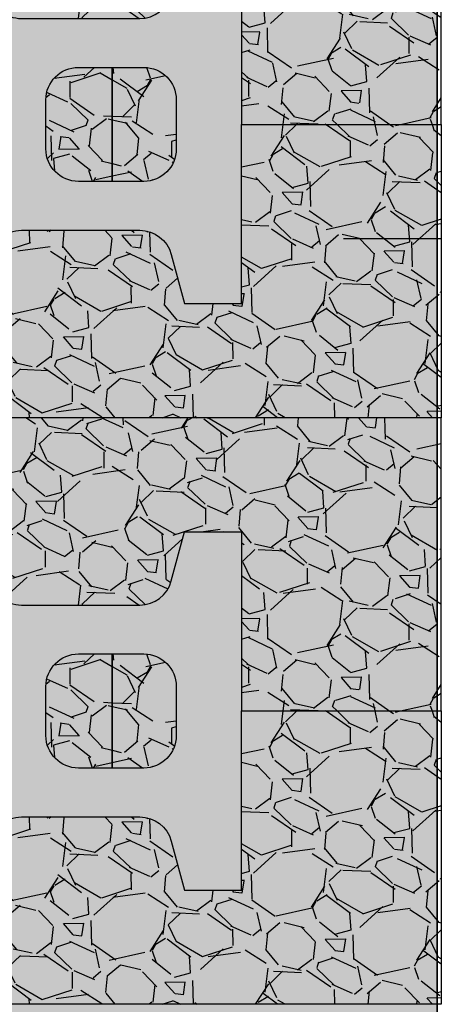
# Model space of a CAD drawing. Extents: x -30 to 149, y -61 to 20.
# Drawn here: x -25 to -24, y -4 to -1 of the extents above; entities that cross this region are included whole.
import ezdxf

# ---------------------------------------------------------------- set-up
doc = ezdxf.new("R2010")
doc.units = 0
doc.header["$MEASUREMENT"] = 0
for name, color, linetype, plot in [('Dtl-Iso-Hat-Lim-Lvl-Pad', 1, 'Continuous', False), ('Dtl-Iso-Hat-Lim-Lvl-Pad-Full', 1, 'Continuous', False), ('Dtl-Iso-Hat-Lim-Unt-Fil', 1, 'Continuous', False)]:
    doc.layers.add(name, color=color, linetype=linetype, plot=plot)
for name, color, linetype in [('Dtl-Iso-Lvl-Pad-Hat', 18, 'Continuous'), ('Dtl-Iso-Lvl-Pad-Hat-Full', 18, 'Continuous'), ('Dtl-Iso-Outline-Unt-Fil', 2, 'Continuous'), ('Dtl-Iso-Unt-Fil-Hat', 18, 'Continuous')]:
    doc.layers.add(name, color=color, linetype=linetype)
pattern_1 = [(18.01279999999994, (-28.24816836397277, 0.2537777638449619), (3.428460711024957, 1.138269203954046), [0.04036079999999995, -3.995726399999997]), (334.9697, (-28.20978567807059, 0.2662585259584951), (-3.267690422867331, 1.540194795098133), [0.0692604, -6.8567775]), (282.5104, (-28.14702992520945, 0.2369546783812027), (-0.9480724988283997, 4.357884693778512), [0.0488364, -4.8348096]), (57.27370000000004, (-28.00820495296668, 0.2434065836650348), (-3.259806630756529, -5.046153096683907), [0.0630714, -6.2440674]), (82.83370000000001, (-27.97410687675533, 0.2964661841034548), (-0.5009587825819501, -3.86769200719207), [0.0618465, -6.1228119]), (147.2737, (-27.96639148644616, 0.3578296321191701), (5.046153096683907, -3.259806630756529), [0.0630714, -6.2440674]), (187.6942, (-28.01945108688457, 0.3919277083305204), (4.877499543980922, 0.6480726166981998), [0.08340869999999989, -8.257454699999988]), (222.2553, (-28.10210876353435, 0.3807604127375157), (-5.118655578866091, -4.665765071418701), [0.0787464, -7.7958963]), (271.4296, (-28.16039337322518, 0.3278085074536818), (0.1284638529105393, -4.577499020328707), [0.063285, -6.2652219]), (325.2364, (-28.15881453490029, 0.2645431356493226), (-2.707885348450498, 1.909805563204135), [0.0722496, -3.5402289]), (12.3974, (-28.09946070582781, 0.2233469832266159), (4.767692175790947, 1.057880672674585), [0.0934344, -9.2500125]), (288.8141, (-28.26391449789065, 0.3945046598763895), (0.9186545165484898, -2.60884547081882), [0.0318903, -3.1571532]), (321.4692, (-28.25362988819982, 0.3643181263969169), (-3.07749744263524, 2.469617040081554), [0.0606711, -6.0064533]), (14.99999999999995, (-28.20616836397276, 0.3265238977628577), (0.150000046417343, 0.2598077015325277), [0.04242629999999999, -0.3818375999999999]), (353.1986, (-28.20598183049329, 0.2848469832266183), (-1.599038234491639, 0.2303843730154896), [0.0228474, -2.2618845]), (81.8014, (-28.18329529701381, 0.2821412118606759), (-0.1901924430688978, -0.9294229209113707), [0.0323109, -1.5832386]), (180.9638, (-28.17868760185924, 0.3141219739742098), (-1.079422722112454, -0.06961618417027293), [0.0524787, -1.6968069]), (311.5651, (-28.23115874502953, 0.3132392880720296), (-0.3696155946978205, 0.5598072714693663), [0.03794729999999995, -0.9107360999999992]), (166.3895, (-28.03260687675532, 0.1951412118606761), (-3.048075688990193, 0.7205793604006512), [0.05316, -5.262853499999999]), (220.3462, (-28.08427417234833, 0.2076508308039102), (2.68922957011322, 2.257885100229657), [0.04459829999999999, -4.415222399999999]), (83.19859999999996, (-28.26115874502953, 0.2612777638449622), (-0.2303843730154896, -1.599038234491639), [0.0456945, -2.2390374]), (133.6104999999999, (-28.25574720229766, 0.3066508308039104), (2.1480778760448, -2.279421299122939), [0.05316, -5.262853499999999]), (129.444, (-27.93960687675532, 0.3562219369645838), (0.9990391854395987, -1.269614478791843), [0.051264, -2.5119372]), (84.77509999999994, (-27.97217609613698, 0.3958103942327007), (-0.3509644368928428, -3.607883549895304), [0.0429534, -4.252392899999999]), (216.8014, (-28.11375682124088, 0.5225853849802959), (-1.269615546184634, -0.9990378369121826), [0.0456945, -2.2390374]), (167.354, (-28.15034527850901, 0.4952123180213484), (3.977498774674923, -0.9107712466781801), [0.0502893, -4.978627199999999]), (219.444, (-27.98645108688457, 0.4490853849802967), (1.269614478791843, 0.9990391854395981), [0.025632, -2.5375692]), (251.3099, (-28.09816836397276, 0.5135853849802956), (-0.3401931068817723, -1.189230324800901), [0.01529699999999999, -1.514408699999998]), (315.9638, (-28.10307028776141, 0.4990950039235287), (-0.629423296654103, 0.7098071983214392), [0.0618465, -1.175085]), (336.009, (-28.05860876353435, 0.4561046228667607), (-2.748076044259082, 1.240192518823994), [0.057315, -5.6741769]), (93.6900999999999, (-28.16518760185923, 0.3375046598763909), (-0.04019196581520418, -0.669615327552319), [0.04326659999999998, -1.038398699999999]), (143.1572, (-28.16797221155007, 0.3806815744126304), (-4.116728194758412, 3.069617225014253), [0.0755382, -7.4782689]), (210.9453999999999, (-28.22842411683389, 0.4259758030466898), (2.08923054929336, 1.218653443781564), [0.0308868, -3.0578022]), (240, (-28.25491449789065, 0.410093117144509), (0.1098076211353314, -0.4098076211353316), [0.018, -0.282]), (270.2564, (-28.05791261111163, 0.4453103942327026), (0.01077121228451294, 2.418653219017501), [0.0416772, -4.126056]), (198.0128, (-28.05772607763217, 0.4036334796964631), (-3.428460711024957, -1.138269203954047), [0.08072159999999999, -3.955365599999999]), (150, (-28.13449144943652, 0.3786719554693967), (-0.4098076211353316, -0.1098076211353314), [0.078, -0.222]), (115.3048, (-28.20204143093171, 0.4176719554693946), (1.548073428355353, -3.318654723633705), [0.0474342, -4.6959822]), (44.05459999999996, (-28.22231642167931, 0.4605546413715764), (0.8598076113715107, 0.8892305340520629), [0.0436806, -2.1403524]), (357.646, (-28.1909241168339, 0.4909277083305206), (6.436344869219981, -0.2519211557834891), [0.0711194999999999, -7.040842199999993]), (325.4261, (-28.11986451639547, 0.4880065466554093), (3.227499999638895, -2.209806354184181), [0.07523969999999999, -7.448722199999999])]
pattern_2 = [(198.0128, (-23.86571205620446, -1.286356993884375), (-3.428460711024957, -1.138269203954046), [0.0403608, -3.9957264]), (154.9696999999999, (-23.90409474210664, -1.298837755997905), (3.267690422867331, -1.540194795098134), [0.0692604, -6.8567775]), (102.5103999999999, (-23.96685049496777, -1.269533908420613), (0.9480724988283988, -4.357884693778512), [0.04883639999999999, -4.834809599999998]), (237.2737, (-24.10567546721055, -1.275985813704445), (3.259806630756529, 5.046153096683907), [0.0630714, -6.2440674]), (262.8336999999999, (-24.1397735434219, -1.329045414142865), (0.5009587825819508, 3.86769200719207), [0.0618465, -6.1228119]), (327.2737, (-24.14748893373107, -1.39040886215858), (-5.046153096683907, 3.259806630756529), [0.0630714, -6.2440674]), (7.694199999999967, (-24.09442933329265, -1.424506938369934), (-4.877499543980922, -0.6480726166981989), [0.08340869999999999, -8.2574547]), (42.25530000000005, (-24.01177165664288, -1.413339642776926), (5.118655578866091, 4.6657650714187), [0.0787464, -7.7958963]), (91.42959999999992, (-23.95348704695205, -1.360387737493092), (-0.1284638529105384, 4.577499020328706), [0.06328499999999991, -6.265221899999995]), (145.2363999999999, (-23.95506588527694, -1.297122365688733), (2.707885348450497, -1.909805563204135), [0.0722496, -3.5402289]), (192.3973999999999, (-24.01441971434942, -1.255926213266026), (-4.767692175790947, -1.057880672674584), [0.0934343999999999, -9.250012499999988]), (108.8141, (-23.84996592228657, -1.427083889915799), (-0.9186545165484894, 2.60884547081882), [0.0318903, -3.1571532]), (141.4692, (-23.8602505319774, -1.396897356436327), (3.077497442635239, -2.469617040081555), [0.0606711, -6.0064533]), (194.9999999999999, (-23.90771205620446, -1.359103127802268), (-0.150000046417343, -0.2598077015325276), [0.04242629999999999, -0.3818375999999999]), (173.1986, (-23.90789858968394, -1.317426213266028), (1.599038234491639, -0.2303843730154899), [0.02284739999999998, -2.261884499999997]), (261.8014, (-23.93058512316341, -1.314720441900086), (0.1901924430688979, 0.9294229209113707), [0.03231089999999995, -1.583238599999998]), (0.963799999999999, (-23.93519281831799, -1.34670120401362), (1.079422722112454, 0.06961618417027271), [0.05247869999999995, -1.696806899999999]), (131.5651, (-23.88272167514769, -1.345818518111439), (0.3696155946978203, -0.5598072714693663), [0.0379473, -0.9107360999999999]), (346.3895, (-24.0812735434219, -1.227720441900086), (3.048075688990192, -0.7205793604006515), [0.05315999999999995, -5.262853499999993]), (40.34619999999997, (-24.02960624782889, -1.24023006084332), (-2.68922957011322, -2.257885100229657), [0.04459829999999999, -4.415222399999999]), (263.1986, (-23.85272167514769, -1.293856993884372), (0.2303843730154899, 1.599038234491639), [0.0456945, -2.2390374]), (313.6104999999999, (-23.85813321787957, -1.33923006084332), (-2.1480778760448, 2.279421299122939), [0.05316, -5.262853499999999]), (309.444, (-24.1742735434219, -1.388801167003994), (-0.9990391854395986, 1.269614478791843), [0.05126399999999995, -2.511937199999997]), (264.7751, (-24.14170432404025, -1.428389624272111), (0.3509644368928435, 3.607883549895304), [0.0429534, -4.252392899999999]), (36.80140000000001, (-24.00012359893634, -1.555164615019706), (1.269615546184634, 0.9990378369121826), [0.0456945, -2.2390374]), (347.354, (-23.96353514166822, -1.527791548060758), (-3.977498774674923, 0.9107712466781805), [0.0502893, -4.978627199999999]), (39.44399999999997, (-24.12742933329265, -1.481664615019707), (-1.269614478791843, -0.999039185439598), [0.025632, -2.5375692]), (71.30989999999997, (-24.01571205620446, -1.546164615019705), (0.3401931068817724, 1.189230324800901), [0.01529699999999999, -1.514408699999998]), (135.9637999999999, (-24.01081013241581, -1.531674233962939), (0.6294232966541029, -0.7098071983214393), [0.0618465, -1.175085]), (156.0090000000001, (-24.05527165664287, -1.488683852906171), (2.748076044259082, -1.240192518823995), [0.057315, -5.6741769]), (273.6901, (-23.94869281831799, -1.370083889915801), (0.04019196581520423, 0.669615327552319), [0.04326659999999995, -1.038398699999998]), (323.1572, (-23.94590820862716, -1.41326080445204), (4.116728194758412, -3.069617225014253), [0.0755382, -7.4782689]), (30.94540000000001, (-23.88545630334333, -1.4585550330861), (-2.08923054929336, -1.218653443781563), [0.0308868, -3.0578022]), (59.99999999999994, (-23.85896592228657, -1.442672347183919), (-0.1098076211353313, 0.4098076211353316), [0.018, -0.282]), (90.25639999999991, (-24.05596780906559, -1.477889624272112), (-0.01077121228451339, -2.418653219017501), [0.0416772, -4.126056]), (18.01279999999994, (-24.05615434254506, -1.436212709735873), (3.428460711024957, 1.138269203954046), [0.0807215999999999, -3.955365599999996]), (329.9999999999999, (-23.9793889707407, -1.411251185508807), (0.4098076211353316, 0.1098076211353314), [0.078, -0.222]), (295.3048, (-23.91183898924551, -1.450251185508804), (-1.548073428355352, 3.318654723633705), [0.0474342, -4.6959822]), (224.0546000000001, (-23.89156399849792, -1.493133871410986), (-0.8598076113715107, -0.8892305340520629), [0.0436806, -2.1403524]), (177.6459999999999, (-23.92295630334333, -1.52350693836993), (-6.43634486921998, 0.2519211557834904), [0.0711194999999999, -7.040842199999993]), (145.4261, (-23.99401590378176, -1.520585776694819), (-3.227499999638894, 2.209806354184182), [0.07523969999999999, -7.448722199999999])]
pattern_3 = [(18.01279999999994, (-28.24816836397277, -1.246222236155038), (3.428460711024957, 1.138269203954046), [0.04036079999999995, -3.995726399999997]), (334.9697, (-28.20978567807059, -1.233741474041505), (-3.267690422867331, 1.540194795098133), [0.0692604, -6.8567775]), (282.5104, (-28.14702992520945, -1.263045321618797), (-0.9480724988283997, 4.357884693778512), [0.0488364, -4.8348096]), (57.27370000000004, (-28.00820495296668, -1.256593416334965), (-3.259806630756529, -5.046153096683907), [0.0630714, -6.2440674]), (82.83370000000001, (-27.97410687675533, -1.203533815896545), (-0.5009587825819501, -3.86769200719207), [0.0618465, -6.1228119]), (147.2737, (-27.96639148644616, -1.14217036788083), (5.046153096683907, -3.259806630756529), [0.0630714, -6.2440674]), (187.6942, (-28.01945108688457, -1.10807229166948), (4.877499543980922, 0.6480726166981998), [0.08340869999999989, -8.257454699999988]), (222.2553, (-28.10210876353435, -1.119239587262484), (-5.118655578866091, -4.665765071418701), [0.0787464, -7.7958963]), (271.4296, (-28.16039337322518, -1.172191492546318), (0.1284638529105393, -4.577499020328707), [0.063285, -6.2652219]), (325.2364, (-28.15881453490029, -1.235456864350677), (-2.707885348450498, 1.909805563204135), [0.0722496, -3.5402289]), (12.3974, (-28.09946070582781, -1.276653016773384), (4.767692175790947, 1.057880672674585), [0.0934344, -9.2500125]), (288.8141, (-28.26391449789065, -1.105495340123611), (0.9186545165484898, -2.60884547081882), [0.0318903, -3.1571532]), (321.4692, (-28.25362988819982, -1.135681873603083), (-3.07749744263524, 2.469617040081554), [0.0606711, -6.0064533]), (14.99999999999995, (-28.20616836397276, -1.173476102237142), (0.150000046417343, 0.2598077015325277), [0.04242629999999999, -0.3818375999999999]), (353.1986, (-28.20598183049329, -1.215153016773382), (-1.599038234491639, 0.2303843730154896), [0.0228474, -2.2618845]), (81.8014, (-28.18329529701381, -1.217858788139324), (-0.1901924430688978, -0.9294229209113707), [0.0323109, -1.5832386]), (180.9638, (-28.17868760185924, -1.18587802602579), (-1.079422722112454, -0.06961618417027293), [0.0524787, -1.6968069]), (311.5651, (-28.23115874502953, -1.18676071192797), (-0.3696155946978205, 0.5598072714693663), [0.03794729999999995, -0.9107360999999992]), (166.3895, (-28.03260687675532, -1.304858788139324), (-3.048075688990193, 0.7205793604006512), [0.05316, -5.262853499999999]), (220.3462, (-28.08427417234833, -1.29234916919609), (2.68922957011322, 2.257885100229657), [0.04459829999999999, -4.415222399999999]), (83.19859999999996, (-28.26115874502953, -1.238722236155038), (-0.2303843730154896, -1.599038234491639), [0.0456945, -2.2390374]), (133.6104999999999, (-28.25574720229766, -1.19334916919609), (2.1480778760448, -2.279421299122939), [0.05316, -5.262853499999999]), (129.444, (-27.93960687675532, -1.143778063035416), (0.9990391854395987, -1.269614478791843), [0.051264, -2.5119372]), (84.77509999999994, (-27.97217609613698, -1.104189605767299), (-0.3509644368928428, -3.607883549895304), [0.0429534, -4.252392899999999]), (216.8014, (-28.11375682124088, -0.9774146150197041), (-1.269615546184634, -0.9990378369121826), [0.0456945, -2.2390374]), (167.354, (-28.15034527850901, -1.004787681978652), (3.977498774674923, -0.9107712466781801), [0.0502893, -4.978627199999999]), (219.444, (-27.98645108688457, -1.050914615019703), (1.269614478791843, 0.9990391854395981), [0.025632, -2.5375692]), (251.3099, (-28.09816836397276, -0.9864146150197044), (-0.3401931068817723, -1.189230324800901), [0.01529699999999999, -1.514408699999998]), (315.9638, (-28.10307028776141, -1.000904996076471), (-0.629423296654103, 0.7098071983214392), [0.0618465, -1.175085]), (336.009, (-28.05860876353435, -1.043895377133239), (-2.748076044259082, 1.240192518823994), [0.057315, -5.6741769]), (93.6900999999999, (-28.16518760185923, -1.162495340123609), (-0.04019196581520418, -0.669615327552319), [0.04326659999999998, -1.038398699999999]), (143.1572, (-28.16797221155007, -1.11931842558737), (-4.116728194758412, 3.069617225014253), [0.0755382, -7.4782689]), (210.9453999999999, (-28.22842411683389, -1.07402419695331), (2.08923054929336, 1.218653443781564), [0.0308868, -3.0578022]), (240, (-28.25491449789065, -1.089906882855491), (0.1098076211353314, -0.4098076211353316), [0.018, -0.282]), (270.2564, (-28.05791261111163, -1.054689605767297), (0.01077121228451294, 2.418653219017501), [0.0416772, -4.126056]), (198.0128, (-28.05772607763217, -1.096366520303537), (-3.428460711024957, -1.138269203954047), [0.08072159999999999, -3.955365599999999]), (150, (-28.13449144943652, -1.121328044530603), (-0.4098076211353316, -0.1098076211353314), [0.078, -0.222]), (115.3048, (-28.20204143093171, -1.082328044530605), (1.548073428355353, -3.318654723633705), [0.0474342, -4.6959822]), (44.05459999999996, (-28.22231642167931, -1.039445358628424), (0.8598076113715107, 0.8892305340520629), [0.0436806, -2.1403524]), (357.646, (-28.1909241168339, -1.009072291669479), (6.436344869219981, -0.2519211557834891), [0.0711194999999999, -7.040842199999993]), (325.4261, (-28.11986451639547, -1.011993453344591), (3.227499999638895, -2.209806354184181), [0.07523969999999999, -7.448722199999999])]
pattern_4 = [(198.0128, (-23.86571205620446, -2.786356993884375), (-3.428460711024957, -1.138269203954046), [0.0403608, -3.9957264]), (154.9696999999999, (-23.90409474210664, -2.798837755997905), (3.267690422867331, -1.540194795098134), [0.0692604, -6.8567775]), (102.5103999999999, (-23.96685049496777, -2.769533908420613), (0.9480724988283988, -4.357884693778512), [0.04883639999999999, -4.834809599999998]), (237.2737, (-24.10567546721055, -2.775985813704445), (3.259806630756529, 5.046153096683907), [0.0630714, -6.2440674]), (262.8336999999999, (-24.1397735434219, -2.829045414142865), (0.5009587825819508, 3.86769200719207), [0.0618465, -6.1228119]), (327.2737, (-24.14748893373107, -2.89040886215858), (-5.046153096683907, 3.259806630756529), [0.0630714, -6.2440674]), (7.694199999999967, (-24.09442933329265, -2.924506938369934), (-4.877499543980922, -0.6480726166981989), [0.08340869999999999, -8.2574547]), (42.25530000000005, (-24.01177165664288, -2.913339642776926), (5.118655578866091, 4.6657650714187), [0.0787464, -7.7958963]), (91.42959999999992, (-23.95348704695205, -2.860387737493092), (-0.1284638529105384, 4.577499020328706), [0.06328499999999991, -6.265221899999995]), (145.2363999999999, (-23.95506588527694, -2.797122365688733), (2.707885348450497, -1.909805563204135), [0.0722496, -3.5402289]), (192.3973999999999, (-24.01441971434942, -2.755926213266026), (-4.767692175790947, -1.057880672674584), [0.0934343999999999, -9.250012499999988]), (108.8141, (-23.84996592228657, -2.927083889915799), (-0.9186545165484894, 2.60884547081882), [0.0318903, -3.1571532]), (141.4692, (-23.8602505319774, -2.896897356436327), (3.077497442635239, -2.469617040081555), [0.0606711, -6.0064533]), (194.9999999999999, (-23.90771205620446, -2.859103127802268), (-0.150000046417343, -0.2598077015325276), [0.04242629999999999, -0.3818375999999999]), (173.1986, (-23.90789858968394, -2.817426213266028), (1.599038234491639, -0.2303843730154899), [0.02284739999999998, -2.261884499999997]), (261.8014, (-23.93058512316341, -2.814720441900086), (0.1901924430688979, 0.9294229209113707), [0.03231089999999995, -1.583238599999998]), (0.963799999999999, (-23.93519281831799, -2.84670120401362), (1.079422722112454, 0.06961618417027271), [0.05247869999999995, -1.696806899999999]), (131.5651, (-23.88272167514769, -2.845818518111439), (0.3696155946978203, -0.5598072714693663), [0.0379473, -0.9107360999999999]), (346.3895, (-24.0812735434219, -2.727720441900086), (3.048075688990192, -0.7205793604006515), [0.05315999999999995, -5.262853499999993]), (40.34619999999997, (-24.02960624782889, -2.74023006084332), (-2.68922957011322, -2.257885100229657), [0.04459829999999999, -4.415222399999999]), (263.1986, (-23.85272167514769, -2.793856993884372), (0.2303843730154899, 1.599038234491639), [0.0456945, -2.2390374]), (313.6104999999999, (-23.85813321787957, -2.83923006084332), (-2.1480778760448, 2.279421299122939), [0.05316, -5.262853499999999]), (309.444, (-24.1742735434219, -2.888801167003994), (-0.9990391854395986, 1.269614478791843), [0.05126399999999995, -2.511937199999997]), (264.7751, (-24.14170432404025, -2.928389624272111), (0.3509644368928435, 3.607883549895304), [0.0429534, -4.252392899999999]), (36.80140000000001, (-24.00012359893634, -3.055164615019706), (1.269615546184634, 0.9990378369121826), [0.0456945, -2.2390374]), (347.354, (-23.96353514166822, -3.027791548060758), (-3.977498774674923, 0.9107712466781805), [0.0502893, -4.978627199999999]), (39.44399999999997, (-24.12742933329265, -2.981664615019707), (-1.269614478791843, -0.999039185439598), [0.025632, -2.5375692]), (71.30989999999997, (-24.01571205620446, -3.046164615019705), (0.3401931068817724, 1.189230324800901), [0.01529699999999999, -1.514408699999998]), (135.9637999999999, (-24.01081013241581, -3.031674233962939), (0.6294232966541029, -0.7098071983214393), [0.0618465, -1.175085]), (156.0090000000001, (-24.05527165664287, -2.988683852906171), (2.748076044259082, -1.240192518823995), [0.057315, -5.6741769]), (273.6901, (-23.94869281831799, -2.870083889915801), (0.04019196581520423, 0.669615327552319), [0.04326659999999995, -1.038398699999998]), (323.1572, (-23.94590820862716, -2.91326080445204), (4.116728194758412, -3.069617225014253), [0.0755382, -7.4782689]), (30.94540000000001, (-23.88545630334333, -2.9585550330861), (-2.08923054929336, -1.218653443781563), [0.0308868, -3.0578022]), (59.99999999999994, (-23.85896592228657, -2.942672347183919), (-0.1098076211353313, 0.4098076211353316), [0.018, -0.282]), (90.25639999999991, (-24.05596780906559, -2.977889624272112), (-0.01077121228451339, -2.418653219017501), [0.0416772, -4.126056]), (18.01279999999994, (-24.05615434254506, -2.936212709735873), (3.428460711024957, 1.138269203954046), [0.0807215999999999, -3.955365599999996]), (329.9999999999999, (-23.9793889707407, -2.911251185508807), (0.4098076211353316, 0.1098076211353314), [0.078, -0.222]), (295.3048, (-23.91183898924551, -2.950251185508804), (-1.548073428355352, 3.318654723633705), [0.0474342, -4.6959822]), (224.0546000000001, (-23.89156399849792, -2.993133871410986), (-0.8598076113715107, -0.8892305340520629), [0.0436806, -2.1403524]), (177.6459999999999, (-23.92295630334333, -3.02350693836993), (-6.43634486921998, 0.2519211557834904), [0.0711194999999999, -7.040842199999993]), (145.4261, (-23.99401590378176, -3.020585776694819), (-3.227499999638894, 2.209806354184182), [0.07523969999999999, -7.448722199999999])]

msp = doc.modelspace()

# ---------------------------------------------------------------- hatches: boundary and pattern name
at = {"layer": 'Dtl-Iso-Lvl-Pad-Hat'}
h = msp.add_hatch(dxfattribs=at)
h.set_pattern_fill('GRAVEL', color=256, scale=0.25, angle=75.00000000000001, style=0)
h.set_pattern_definition([(213.0128, (-6.04751984469064, 0.1942294128340762), (-2.514194163966163, -1.655695457306418), [0.033634, -3.329772]), (169.9697, (-6.075723651909708, 0.1759046956916421), (2.962481931586812, -0.5349778459700917), [0.057717, -5.71398125]), (117.5104, (-6.132558482146841, 0.1859571616536044), (1.703059389102842, -3.303345129063137), [0.04069699999999994, -4.029007999999992]), (252.2737, (-6.242912440528933, 0.1508216544080341), (1.53557573952602, 4.764924699072346), [0.0525595, -5.2033895]), (277.8337000000001, (-6.258915254962538, 0.1007575961406104), (-0.4309527717082243, 3.221301059685172), [0.05153875, -5.102343250000001]), (342.2737000000001, (-6.251890643079125, 0.04969973848982079), (-4.764924699072346, 1.53557573952602), [0.0525595, -5.2033895]), (22.6942, (-6.201826584811705, 0.0336969240562297), (-3.786307701194505, -1.57364987686721), [0.06950724999999999, -6.88121225]), (57.25530000000008, (-6.13770085494895, 0.06051372419285883), (3.113877299206743, 4.85965710917633), [0.065622, -6.49658025]), (106.4295999999999, (-6.102206148104262, 0.1157077074338844), (-1.09069206555841, 3.656896359839925), [0.05273749999999999, -5.221018249999999]), (160.2364, (-6.117122251297598, 0.1662918933572115), (2.591592037415071, -0.9532318471302896), [0.060208, -2.95019075]), (207.3974, (-6.173783705649427, 0.1866506651948185), (-3.609531115715622, -1.879836499291173), [0.077862, -7.70834375]), (123.8141, (-6.004492846135143, 0.08434912617941848), (-1.30214251379054, 1.901821610257469), [0.02657525, -2.630961]), (156.4692, (-6.019282029371631, 0.1064292090415364), (3.009848486885634, -1.324126608875029), [0.05055925, -5.00537775]), (210, (-6.065637177847815, 0.1266146049938328), (-0.06470478129845078, -0.2414815312984508), [0.03535525, -0.318198]), (188.1986000000001, (-6.074776308454798, 0.1601217130718027), (1.336816826124635, 0.1594394442203932), [0.0190395, -1.88490375]), (276.8014000000001, (-6.093621153253128, 0.1574066026639258), (-0.04736713346784616, 0.7891491911284356), [0.02692575, -1.3193655]), (15.96380000000003, (-6.090432371117799, 0.1306702665556685), (0.8538535753841968, 0.2888493570140602), [0.04373225, -1.41400575]), (146.5651, (-6.048386724117151, 0.1426978834558241), (0.418258360134139, -0.3708906216516549), [0.03162275000000001, -0.75894675]), (1.38950000000003, (-6.23368039806504, 0.1949353642038005), (2.608928908715796, 0.07739485426900339), [0.0443, -4.38571125]), (55.3462, (-6.189393312383974, 0.1960096276155383), (-1.677677190833298, -2.397477800419395), [0.03716525, -3.679352]), (278.1986, (-6.035445771862026, 0.1909941747702959), (-0.1594394442203932, 1.336816826124635), [0.03807875, -1.8658645]), (328.6105, (-6.030015551046279, 0.1533044851736207), (-2.220701284480989, 1.37149036427705), [0.0443, -4.38571125]), (324.4440000000001, (-6.273797350055933, 0.04521686112899204), (-1.077998464783452, 0.8064858720834148), [0.04272, -2.093281]), (279.7751000000001, (-6.239042602680907, 0.02037521193055625), (-0.4956528012676669, 2.979820149590756), [0.0357945, -3.54366075]), (51.80140000000004, (-6.097735718571933, -0.05113432941475082), (0.8064870221224498, 1.077997609520222), [0.03807875, -1.8658645]), (2.353999999999994, (-6.074188164599011, -0.02120921117115415), (-3.398078112386426, -0.1247624714582216), [0.04190775, -4.148855999999999]), (54.444, (-6.216061632292345, -0.01942899638969209), (-0.8064858720834154, -1.077998464783451), [0.02136, -2.114641]), (86.30990000000001, (-6.112224605966269, -0.04725204373819736), (0.01733820899224228, 1.030630616004107), [0.01274749999999997, -1.262007249999996]), (150.9638, (-6.11140418246821, -0.03453092329682761), (0.6597398659855456, -0.4355953066160574), [0.05153874999999988, -0.9792374999999981]), (171.009, (-6.156465235718883, -0.009515898213081186), (2.479519222684554, -0.4055663048819486), [0.0477625, -4.72848075]), (288.6901, (-6.096255799632605, 0.1089369354641718), (-0.1120722848940585, 0.5476676539790692), [0.03605549999999988, -0.8653322499999981]), (338.1572, (-6.084701854459901, 0.07478277977345726), (3.975774568448303, -1.582945745124209), [0.0629485, -6.23189075]), (45.94540000000003, (-6.026272633155102, 0.05136214575738052), (-1.418859186670091, -1.431551242009874), [0.025739, -2.5481685]), (75.00000000000006, (-6.008375131811682, 0.06986023878509684), (-0.1767766952966369, 0.3061862178478972), [0.015, -0.235]), (105.2564, (-6.15935372201206, -0.0009773592904167572), (0.5129911037118297, -1.949189503303558), [0.034731, -3.43838]), (33.01280000000006, (-6.168492852619043, 0.0325297487875531), (2.514194163966162, 1.655695457306419), [0.06726799999999977, -3.296137999999992]), (345, (-6.11208523818091, 0.0691791830723929), (0.3061862178478972, 0.1767766952966369), [0.065, -0.185]), (310.3048000000001, (-6.04930005947212, 0.05235594514071806), (-1.961879293363451, 2.33741951634874), [0.0395285, -3.9133185]), (239.0546, (-6.023730898632532, 0.02221099508339819), (-0.5003004831369138, -0.9012211027606353), [0.0364005, -1.783627]), (192.646, (-6.042448823474011, -0.009008218385687883), (-5.235194774219767, -1.185426235368469), [0.05926625, -5.8673685]), (160.4261, (-6.100277453094506, -0.02198317874076849), (-3.0745546453755, 1.082642133857719), [0.06269974999999976, -6.207268499999985])])
h.paths.add_polyline_path([(-26.12595313798993, -0.000664615619754727), (-26.2860912546983, -0.000664615619754727), (-26.28609125469831, -6.000664615619755), (-23.7860912546983, -6.000664615619755), (-23.7860912546983, -0.000664615619754727), (-25.94133328356051, -0.000664615619754727), (-25.7860912546983, -0.1334433317907298), (-25.7860912546983, -0.29134894169853)])
at = {"layer": 'Dtl-Iso-Lvl-Pad-Hat-Full'}
h = msp.add_hatch(dxfattribs=at)
h.set_pattern_fill('GRAVEL', color=256, scale=0.3, angle=59.99999999999999, style=0)
h.set_pattern_definition([(198.0128, (-25.94902976748087, 0.1511430055155785), (-3.428460711024957, -1.138269203954046), [0.0403608, -3.9957264]), (154.9696999999999, (-25.98741245338304, 0.1386622434020452), (3.267690422867331, -1.540194795098134), [0.0692604, -6.8567775]), (102.5103999999999, (-26.05016820624417, 0.1679660909793341), (0.9480724988283988, -4.357884693778512), [0.04883639999999999, -4.834809599999998]), (237.2737, (-26.18899317848695, 0.1615141856955091), (3.259806630756529, 5.046153096683907), [0.0630714, -6.2440674]), (262.8336999999999, (-26.2230912546983, 0.1084545852570855), (0.5009587825819508, 3.86769200719207), [0.0618465, -6.1228119]), (327.2737, (-26.23080664500748, 0.04709113724136671), (-5.046153096683907, 3.259806630756529), [0.0630714, -6.2440674]), (7.694199999999967, (-26.17774704456906, 0.01299306103001641), (-4.877499543980922, -0.6480726166981989), [0.08340869999999999, -8.2574547]), (42.25530000000005, (-26.09508936791929, 0.02416035662302818), (5.118655578866091, 4.6657650714187), [0.0787464, -7.7958963]), (91.42959999999992, (-26.03680475822846, 0.07711226190686205), (-0.1284638529105384, 4.577499020328706), [0.06328499999999991, -6.265221899999995]), (145.2363999999999, (-26.03838359655335, 0.1403776337112177), (2.707885348450497, -1.909805563204135), [0.0722496, -3.5402289]), (192.3973999999999, (-26.09773742562582, 0.1815737861339244), (-4.767692175790947, -1.057880672674584), [0.0934343999999999, -9.250012499999988]), (108.8141, (-25.93328363356297, 0.01041610948415439), (-0.9186545165484894, 2.60884547081882), [0.0318903, -3.1571532]), (141.4692, (-25.9435682432538, 0.04060264296361993), (3.077497442635239, -2.469617040081555), [0.0606711, -6.0064533]), (194.9999999999999, (-25.99102976748086, 0.0783968715976826), (-0.150000046417343, -0.2598077015325276), [0.04242629999999999, -0.3818375999999999]), (173.1986, (-25.99121630096034, 0.1200737861339221), (1.599038234491639, -0.2303843730154899), [0.02284739999999998, -2.261884499999997]), (261.8014, (-26.01390283443981, 0.122779557499868), (0.1901924430688979, 0.9294229209113707), [0.03231089999999995, -1.583238599999998]), (0.963799999999999, (-26.0185105295944, 0.09079879538633406), (1.079422722112454, 0.06961618417027271), [0.05247869999999995, -1.696806899999999]), (131.5651, (-25.9660393864241, 0.09168148128851072), (0.3696155946978203, -0.5598072714693663), [0.0379473, -0.9107360999999999]), (346.3895, (-26.1645912546983, 0.2097795574998642), (3.048075688990192, -0.7205793604006515), [0.05315999999999995, -5.262853499999993]), (40.34619999999997, (-26.1129239591053, 0.1972699385566301), (-2.68922957011322, -2.257885100229657), [0.04459829999999999, -4.415222399999999]), (263.1986, (-25.9360393864241, 0.1436430055155782), (0.2303843730154899, 1.599038234491639), [0.0456945, -2.2390374]), (313.6104999999999, (-25.94145092915598, 0.09826993855662636), (-2.1480778760448, 2.279421299122939), [0.05316, -5.262853499999999]), (309.444, (-26.2575912546983, 0.04869883239595652), (-0.9990391854395986, 1.269614478791843), [0.05126399999999995, -2.511937199999997]), (264.7751, (-26.22502203531665, 0.009110375127839632), (0.3509644368928435, 3.607883549895304), [0.0429534, -4.252392899999999]), (36.80140000000001, (-26.08344131021274, -0.1176646156197592), (1.269615546184634, 0.9990378369121826), [0.0456945, -2.2390374]), (347.354, (-26.04685285294462, -0.09029154866080802), (-3.977498774674923, 0.9107712466781805), [0.0502893, -4.978627199999999]), (39.44399999999997, (-26.21074704456906, -0.04416461561975638), (-1.269614478791843, -0.999039185439598), [0.025632, -2.5375692]), (71.30989999999997, (-26.09902976748086, -0.1086646156197588), (0.3401931068817724, 1.189230324800901), [0.01529699999999999, -1.514408699999998]), (135.9637999999999, (-26.09412784369222, -0.0941742345629848), (0.6294232966541029, -0.7098071983214393), [0.0618465, -1.175085]), (156.0090000000001, (-26.13858936791928, -0.05118385350621679), (2.748076044259082, -1.240192518823995), [0.057315, -5.6741769]), (273.6901, (-26.0320105295944, 0.06741610948414944), (0.04019196581520423, 0.669615327552319), [0.04326659999999995, -1.038398699999998]), (323.1572, (-26.02922591990357, 0.02423919494790994), (4.116728194758412, -3.069617225014253), [0.0755382, -7.4782689]), (30.94540000000001, (-25.96877401461974, -0.02105503368615302), (-2.08923054929336, -1.218653443781563), [0.0308868, -3.0578022]), (59.99999999999994, (-25.94228363356297, -0.005172347783968689), (-0.1098076211353313, 0.4098076211353316), [0.018, -0.282]), (90.25639999999991, (-26.13928552034199, -0.04038962487216224), (-0.01077121228451339, -2.418653219017501), [0.0416772, -4.126056]), (18.01279999999994, (-26.13947205382146, 0.001287289664077207), (3.428460711024957, 1.138269203954046), [0.0807215999999999, -3.955365599999996]), (329.9999999999999, (-26.0627066820171, 0.02624881389114364), (0.4098076211353316, 0.1098076211353314), [0.078, -0.222]), (295.3048, (-25.99515670052192, -0.01275118610885784), (-1.548073428355352, 3.318654723633705), [0.0474342, -4.6959822]), (224.0546000000001, (-25.97488170977433, -0.05563387201103609), (-0.8598076113715107, -0.8892305340520629), [0.0436806, -2.1403524]), (177.6459999999999, (-26.00627401461974, -0.08600693896998024), (-6.43634486921998, 0.2519211557834904), [0.0711194999999999, -7.040842199999993]), (145.4261, (-26.07733361505816, -0.08308577729486899), (-3.227499999638894, 2.209806354184182), [0.07523969999999999, -7.448722199999999])])
h.paths.add_polyline_path([(-23.7860912546983, -0.000664615619754727), (-23.7860912546983, -6.000664615619755), (-26.28609125469831, -6.000664615619755), (-26.28609125469831, -0.000664615619754727)])
at = {"layer": 'Dtl-Iso-Unt-Fil-Hat'}
h = msp.add_hatch(dxfattribs=at)
h.set_pattern_fill('GRAVEL', color=256, scale=0.3, angle=59.99999999999999, style=0)
h.set_pattern_definition(pattern_1)
edge = h.paths.add_edge_path()
edge.add_line((-24.28609125478788, -1.500664615019701), (-23.7757068548773, -1.50066461501978))
edge.add_line((-23.7757068548773, -1.50066461501978), (-23.77570685487727, -0.7506646150197831))
edge.add_line((-23.77570685487727, -0.7506646150197831), (-25.62402032387232, -0.7506646150197085))
edge.add_line((-25.62402032387232, -0.7506646150197085), (-25.44932726395454, -0.7974734793479961))
edge.add_line((-25.44932726395454, -0.7974734793479961), (-25.34088708346454, -1.030024196870134))
edge.add_arc((-25.26536143454482, -0.9948060083917332), 0.0833333333333351, 205.0000000000061, 250.0000000000063)
edge.add_line((-25.29386311315528, -1.073113726790563), (-24.87709293339836, -1.224805666751866))
edge.add_arc((-24.84859125478791, -1.146497948353028), 0.08333333333333731, 250.0000000000174, 270.000000000022)
edge.add_line((-24.84859125478788, -1.229831281686366), (-24.54610897736697, -1.229831281686369))
edge.add_arc((-24.54610897736698, -1.146497948353002), 0.08333333333336768, 270.0000000000098, 344.9999999999846)
edge.add_line((-24.46561515850954, -1.168066202111575), (-24.43192458812121, -1.042331281686366))
edge.add_line((-24.43192458812121, -1.042331281686366), (-24.28609125478788, -1.042331281686366))
edge.add_line((-24.28609125478788, -1.042331281686366), (-24.28609125478788, -1.500664615019701))
h = msp.add_hatch(dxfattribs=at)
h.set_pattern_fill('GRAVEL', color=256, scale=0.3, angle=59.99999999999999, style=0)
h.set_pattern_definition(pattern_2)
edge = h.paths.add_edge_path()
edge.add_line((-24.61678000264598, -1.354831281686366), (-24.61678000264587, -1.646497948353037))
edge.add_line((-24.61678000264587, -1.646497948353037), (-24.70275792145445, -1.646482326385595))
edge.add_arc((-24.70275792145445, -1.5631646150197), 0.08331771136589472, 180.0000000000034, 270, ccw=False)
edge.add_line((-24.78607563282034, -1.563164615019705), (-24.78607563282033, -1.438164615019705))
edge.add_arc((-24.70275792145443, -1.438164615019714), 0.0833177113659005, 90.00000000001472, 179.9999999999936, ccw=False)
edge.add_line((-24.70275792145445, -1.354846903653815), (-24.61678000264598, -1.354831281686366))
h = msp.add_hatch(dxfattribs=at)
h.set_pattern_fill('GRAVEL', color=256, scale=0.3, angle=59.99999999999999, style=0)
h.set_pattern_definition(pattern_2)
edge = h.paths.add_edge_path()
edge.add_line((-24.61678000264598, -1.354831281686366), (-24.53609125478788, -1.354831281686366))
edge.add_arc((-24.53609125478789, -1.438164615019708), 0.08333333333334281, 4.888534022029489e-12, 89.99999999999022, ccw=False)
edge.add_line((-24.45275792145455, -1.438164615019701), (-24.45275792145455, -1.563164615019701))
edge.add_arc((-24.53609125478789, -1.563164615019694), 0.08333333333334281, 270.0000000000098, 359.9999999999951, ccw=False)
edge.add_line((-24.53609125478788, -1.646497948353037), (-24.61678000264587, -1.646497948353037))
edge.add_line((-24.61678000264587, -1.646497948353037), (-24.61678000264598, -1.354831281686366))
h = msp.add_hatch(dxfattribs=at)
h.set_pattern_fill('GRAVEL', color=256, scale=0.3, angle=59.99999999999999, style=0)
h.set_pattern_definition(pattern_1)
edge = h.paths.add_edge_path()
edge.add_line((-24.28609125478788, -1.500664615019701), (-23.7757068548773, -1.50066461501963))
edge.add_line((-23.7757068548773, -1.50066461501963), (-23.77570685487727, -2.250664615019627))
edge.add_line((-23.77570685487727, -2.250664615019627), (-25.62402032387232, -2.250664615019701))
edge.add_line((-25.62402032387232, -2.250664615019701), (-25.44932726395454, -2.203855750691414))
edge.add_line((-25.44932726395454, -2.203855750691414), (-25.34088708346454, -1.971305033169276))
edge.add_arc((-25.26536143454482, -2.006523221647677), 0.0833333333333351, 109.99999999999369, 154.9999999999939, ccw=False)
edge.add_line((-25.29386311315528, -1.928215503248847), (-24.87709293339836, -1.776523563287544))
edge.add_arc((-24.84859125478791, -1.854831281686382), 0.08333333333333731, 89.999999999978, 109.9999999999826, ccw=False)
edge.add_line((-24.84859125478788, -1.771497948353044), (-24.54610897736697, -1.771497948353037))
edge.add_arc((-24.54610897736698, -1.854831281686394), 0.08333333333335702, 15.00000000001188, 89.99999999999511, ccw=False)
edge.add_line((-24.46561515850954, -1.833263027927828), (-24.43192458812121, -1.958997948353037))
edge.add_line((-24.43192458812121, -1.958997948353037), (-24.28609125478788, -1.958997948353037))
edge.add_line((-24.28609125478788, -1.958997948353037), (-24.28609125478788, -1.500664615019701))
h = msp.add_hatch(dxfattribs=at)
h.set_pattern_fill('GRAVEL', color=256, scale=0.3, angle=59.99999999999999, style=0)
h.set_pattern_definition(pattern_3)
edge = h.paths.add_edge_path()
edge.add_line((-24.28609125478788, -3.000664615019701), (-23.7757068548773, -3.00066461501978))
edge.add_line((-23.7757068548773, -3.00066461501978), (-23.77570685487727, -2.250664615019783))
edge.add_line((-23.77570685487727, -2.250664615019783), (-25.62402032387232, -2.250664615019708))
edge.add_line((-25.62402032387232, -2.250664615019708), (-25.44932726395454, -2.297473479347996))
edge.add_line((-25.44932726395454, -2.297473479347996), (-25.34088708346454, -2.530024196870134))
edge.add_arc((-25.26536143454482, -2.494806008391733), 0.0833333333333351, 205.0000000000061, 250.0000000000063)
edge.add_line((-25.29386311315528, -2.573113726790563), (-24.87709293339836, -2.724805666751866))
edge.add_arc((-24.84859125478791, -2.646497948353028), 0.08333333333333752, 250.0000000000175, 270.000000000022)
edge.add_line((-24.84859125478788, -2.729831281686366), (-24.54610897736697, -2.729831281686369))
edge.add_arc((-24.54610897736698, -2.646497948353002), 0.08333333333336768, 270.0000000000098, 344.9999999999846)
edge.add_line((-24.46561515850954, -2.668066202111575), (-24.43192458812121, -2.542331281686366))
edge.add_line((-24.43192458812121, -2.542331281686366), (-24.28609125478788, -2.542331281686366))
edge.add_line((-24.28609125478788, -2.542331281686366), (-24.28609125478788, -3.000664615019701))
h = msp.add_hatch(dxfattribs=at)
h.set_pattern_fill('GRAVEL', color=256, scale=0.3, angle=59.99999999999999, style=0)
h.set_pattern_definition(pattern_4)
edge = h.paths.add_edge_path()
edge.add_line((-24.61678000264598, -2.854831281686366), (-24.61678000264587, -3.146497948353037))
edge.add_line((-24.61678000264587, -3.146497948353037), (-24.70275792145445, -3.146482326385595))
edge.add_arc((-24.70275792145445, -3.0631646150197), 0.08331771136589472, 180.0000000000034, 270, ccw=False)
edge.add_line((-24.78607563282034, -3.063164615019705), (-24.78607563282033, -2.938164615019705))
edge.add_arc((-24.70275792145443, -2.938164615019714), 0.0833177113659005, 90.00000000001472, 179.9999999999936, ccw=False)
edge.add_line((-24.70275792145445, -2.854846903653815), (-24.61678000264598, -2.854831281686366))
h = msp.add_hatch(dxfattribs=at)
h.set_pattern_fill('GRAVEL', color=256, scale=0.3, angle=59.99999999999999, style=0)
h.set_pattern_definition(pattern_4)
edge = h.paths.add_edge_path()
edge.add_line((-24.61678000264598, -2.854831281686366), (-24.53609125478788, -2.854831281686366))
edge.add_arc((-24.53609125478789, -2.938164615019708), 0.08333333333334281, 4.888534022029489e-12, 89.99999999999022, ccw=False)
edge.add_line((-24.45275792145455, -2.938164615019701), (-24.45275792145455, -3.063164615019701))
edge.add_arc((-24.53609125478789, -3.063164615019694), 0.08333333333334281, 270.0000000000098, 359.9999999999951, ccw=False)
edge.add_line((-24.53609125478788, -3.146497948353037), (-24.61678000264587, -3.146497948353037))
edge.add_line((-24.61678000264587, -3.146497948353037), (-24.61678000264598, -2.854831281686366))
h = msp.add_hatch(dxfattribs=at)
h.set_pattern_fill('GRAVEL', color=256, scale=0.3, angle=59.99999999999999, style=0)
h.set_pattern_definition(pattern_3)
edge = h.paths.add_edge_path()
edge.add_line((-24.28609125478788, -3.000664615019701), (-23.7757068548773, -3.00066461501963))
edge.add_line((-23.7757068548773, -3.00066461501963), (-23.77570685487727, -3.750664615019627))
edge.add_line((-23.77570685487727, -3.750664615019627), (-25.62402032387232, -3.750664615019701))
edge.add_line((-25.62402032387232, -3.750664615019701), (-25.44932726395454, -3.703855750691414))
edge.add_line((-25.44932726395454, -3.703855750691414), (-25.34088708346454, -3.471305033169276))
edge.add_arc((-25.26536143454482, -3.506523221647677), 0.0833333333333351, 109.99999999999369, 154.9999999999939, ccw=False)
edge.add_line((-25.29386311315528, -3.428215503248847), (-24.87709293339836, -3.276523563287544))
edge.add_arc((-24.84859125478791, -3.354831281686382), 0.08333333333333752, 89.999999999978, 109.99999999998249, ccw=False)
edge.add_line((-24.84859125478788, -3.271497948353044), (-24.54610897736697, -3.271497948353037))
edge.add_arc((-24.54610897736698, -3.354831281686394), 0.08333333333335702, 15.00000000001188, 89.99999999999511, ccw=False)
edge.add_line((-24.46561515850954, -3.333263027927828), (-24.43192458812121, -3.458997948353037))
edge.add_line((-24.43192458812121, -3.458997948353037), (-24.28609125478788, -3.458997948353037))
edge.add_line((-24.28609125478788, -3.458997948353037), (-24.28609125478788, -3.000664615019701))

# ---------------------------------------------------------------- linework, layer by layer
at = {"layer": 'Dtl-Iso-Hat-Lim-Lvl-Pad'}
msp.add_lwpolyline([(-26.12595313798993, -0.000664615619754727), (-26.2860912546983, -0.000664615619754727), (-26.28609125469831, -6.000664615619755), (-23.7860912546983, -6.000664615619755), (-23.7860912546983, -0.000664615619754727), (-25.94133328356051, -0.000664615619754727), (-25.7860912546983, -0.1334433317907298), (-25.7860912546983, -0.29134894169853)], close=True, dxfattribs=at)
at = {"layer": 'Dtl-Iso-Hat-Lim-Lvl-Pad-Full'}
msp.add_lwpolyline([(-23.7860912546983, -0.000664615619754727), (-23.7860912546983, -6.000664615619755), (-26.28609125469831, -6.000664615619755), (-26.28609125469831, -0.000664615619754727)], close=True, dxfattribs=at)
at = {"layer": 'Dtl-Iso-Hat-Lim-Unt-Fil', "elevation": 0.6656666666666669}
for points in [[(-24.28609125478788, -1.500664615019701), (-23.7757068548773, -1.50066461501978), (-23.77570685487727, -0.7506646150197831), (-25.62402032387232, -0.7506646150197085), (-25.44932726395454, -0.7974734793479961), (-25.34088708346454, -1.030024196870134, 0.198912367379661), (-25.29386311315528, -1.073113726790563), (-24.87709293339836, -1.224805666751866, 0.08748866352594381), (-24.84859125478788, -1.229831281686366), (-24.54610897736697, -1.229831281686369, 0.3394542588632493), (-24.46561515850954, -1.168066202111575), (-24.43192458812121, -1.042331281686366), (-24.28609125478788, -1.042331281686366)], [(-24.61678000264598, -1.354831281686366), (-24.61678000264587, -1.646497948353037), (-24.70275792145445, -1.646482326385595, -0.4142135623730729), (-24.78607563282034, -1.563164615019705), (-24.78607563282033, -1.438164615019705, -0.4142135623729918), (-24.70275792145445, -1.354846903653815)], [(-24.61678000264598, -1.354831281686366), (-24.53609125478788, -1.354831281686366, -0.4142135623730201), (-24.45275792145455, -1.438164615019701), (-24.45275792145455, -1.563164615019701, -0.4142135623730201), (-24.53609125478788, -1.646497948353037), (-24.61678000264587, -1.646497948353037)], [(-24.28609125478788, -1.500664615019701), (-23.7757068548773, -1.50066461501963), (-23.77570685487727, -2.250664615019627), (-25.62402032387232, -2.250664615019701), (-25.44932726395454, -2.203855750691414), (-25.34088708346454, -1.971305033169276, -0.198912367379661), (-25.29386311315528, -1.928215503248847), (-24.87709293339836, -1.776523563287544, -0.08748866352594381), (-24.84859125478788, -1.771497948353044), (-24.54610897736697, -1.771497948353037, -0.3394542588632949), (-24.46561515850954, -1.833263027927828), (-24.43192458812121, -1.958997948353037), (-24.28609125478788, -1.958997948353037)], [(-24.28609125478788, -3.000664615019701), (-23.7757068548773, -3.00066461501978), (-23.77570685487727, -2.250664615019783), (-25.62402032387232, -2.250664615019708), (-25.44932726395454, -2.297473479347996), (-25.34088708346454, -2.530024196870134, 0.198912367379661), (-25.29386311315528, -2.573113726790563), (-24.87709293339836, -2.724805666751866, 0.08748866352594381), (-24.84859125478788, -2.729831281686366), (-24.54610897736697, -2.729831281686369, 0.3394542588632493), (-24.46561515850954, -2.668066202111575), (-24.43192458812121, -2.542331281686366), (-24.28609125478788, -2.542331281686366)], [(-24.61678000264598, -2.854831281686366), (-24.61678000264587, -3.146497948353037), (-24.70275792145445, -3.146482326385595, -0.4142135623730729), (-24.78607563282034, -3.063164615019705), (-24.78607563282033, -2.938164615019705, -0.4142135623729918), (-24.70275792145445, -2.854846903653815)], [(-24.61678000264598, -2.854831281686366), (-24.53609125478788, -2.854831281686366, -0.4142135623730201), (-24.45275792145455, -2.938164615019701), (-24.45275792145455, -3.063164615019701, -0.4142135623730201), (-24.53609125478788, -3.146497948353037), (-24.61678000264587, -3.146497948353037)], [(-24.28609125478788, -3.000664615019701), (-23.7757068548773, -3.00066461501963), (-23.77570685487727, -3.750664615019627), (-25.62402032387232, -3.750664615019701), (-25.44932726395454, -3.703855750691414), (-25.34088708346454, -3.471305033169276, -0.198912367379661), (-25.29386311315528, -3.428215503248847), (-24.87709293339836, -3.276523563287544, -0.08748866352594381), (-24.84859125478788, -3.271497948353044), (-24.54610897736697, -3.271497948353037, -0.3394542588632949), (-24.46561515850954, -3.333263027927828), (-24.43192458812121, -3.458997948353037), (-24.28609125478788, -3.458997948353037)]]:
    msp.add_lwpolyline(points, format="xyb", close=True, dxfattribs=at)
at = {"layer": 'Dtl-Iso-Outline-Unt-Fil', "elevation": 0.666666666666667}
msp.add_lwpolyline([(-24.02568552123916, -1.792331282286924), (-23.77568552343492, -1.792331282286952)], dxfattribs=at)

doc.saveas('drawing.dxf')
